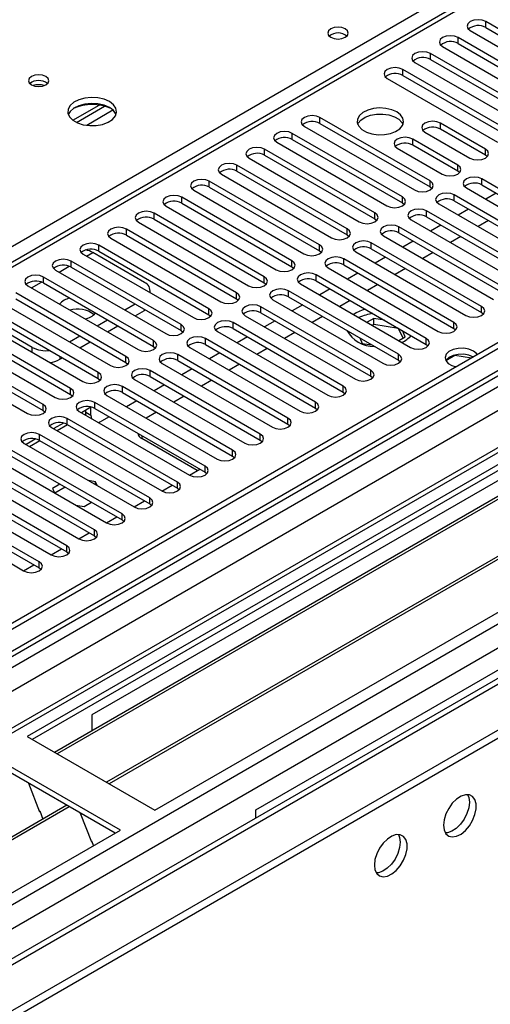
# Model space of a CAD drawing. Units: millimetres. Extents: x 3 to 7353, y 8 to 10403.
# Drawn here: x 3371 to 3467, y 1990 to 2191 of the extents above; entities that cross this region are included whole.
import ezdxf

# ---------------------------------------------------------------- set-up
doc = ezdxf.new("R2010")
doc.units = ezdxf.units.MM
doc.header["$LTSCALE"] = 35

msp = doc.modelspace()

# ---------------------------------------------------------------- linework, layer by layer
at = {"color": 7, "linetype": 'Continuous', "lineweight": 25}
for p, q in [((4800.044, 2893.719), (3122.787, 1925.459)), ((4801.105, 2893.107), (3123.847, 1924.847)), ((3120.312, 1844.838), (4925.555, 2886.983)), ((3120.665, 1915.255), (4803.579, 2886.781)), ((4801.105, 2888.616), (3123.847, 1920.356)), ((3155.844, 1886.985), (4887.902, 2886.881)), ((3120.312, 1843.205), (4925.555, 2885.35)), ((3123.624, 1919.212), (4799.423, 2886.63)), ((4824.884, 2886.621), (3123.938, 1904.686)), ((4826.384, 2886.472), (3125.438, 1904.538)), ((4805.701, 2883.106), (3122.787, 1911.581)), ((3157.965, 1883.311), (4890.872, 2883.696)), ((3164.329, 1879.637), (4865.275, 2861.572)), ((4863.525, 2861.745), (3221.464, 1913.804)), ((3865.34, 2428.004), (3141.707, 2010.26)), ((3866.84, 2427.855), (3143.116, 2010.059)), ((3488.626, 2177.779), (3466.087, 2190.791)), ((3466.087, 2189.566), (3466.087, 2190.791)), ((3462.905, 2188.954), (3485.444, 2175.942)), ((3466.087, 2189.566), (3488.626, 2176.555)), ((3457.248, 2185.688), (3479.787, 2172.677)), ((3482.969, 2174.514), (3460.43, 2187.525)), ((3460.43, 2186.3), (3460.43, 2187.525)), ((3460.43, 2186.3), (3482.969, 2173.289)), ((3477.312, 2171.248), (3454.773, 2184.26)), ((3454.773, 2183.035), (3454.773, 2184.26)), ((3451.591, 2182.423), (3474.13, 2169.411)), ((3454.773, 2183.035), (3477.312, 2170.023)), ((3608.039, 2180.688), (3372.219, 2044.552)), ((3471.655, 2167.983), (3449.116, 2180.994)), ((3449.116, 2179.769), (3449.116, 2180.994)), ((3449.116, 2179.769), (3471.655, 2166.758)), ((3608.039, 2179.463), (3373.279, 2043.939)), ((3445.934, 2179.157), (3468.473, 2166.146)), ((3612.629, 2176.813), (3377.87, 2041.289)), ((3613.147, 2176.514), (3378.387, 2040.99)), ((3381.616, 2170.597), (3386.994, 2173.702)), ((3382.31, 2170.181), (3388.042, 2173.49)), ((3623.243, 2170.686), (3388.484, 2035.162)), ((3623.76, 2170.387), (3389.001, 2034.863)), ((3454.685, 2158.186), (3432.146, 2171.197)), ((3432.146, 2169.972), (3432.146, 2171.197)), ((3432.146, 2169.972), (3454.685, 2156.961)), ((3465.999, 2164.717), (3456.806, 2170.024)), ((3456.806, 2168.799), (3456.806, 2170.024)), ((3449.028, 2154.92), (3426.489, 2167.932)), ((3426.489, 2166.707), (3426.489, 2167.932)), ((3428.964, 2169.36), (3451.503, 2156.349)), ((3453.624, 2168.187), (3462.817, 2162.88)), ((3465.999, 2163.492), (3456.806, 2168.799)), ((3398.382, 2029.448), (3634.202, 2165.584)), ((3423.307, 2166.095), (3445.846, 2153.083)), ((3426.489, 2166.707), (3449.028, 2153.695)), ((3460.342, 2161.451), (3451.149, 2166.758)), ((3451.149, 2165.533), (3451.149, 2166.758)), ((3460.342, 2160.226), (3451.149, 2165.533)), ((3443.371, 2151.654), (3420.832, 2164.666)), ((3420.832, 2163.441), (3420.832, 2164.666)), ((3447.967, 2164.921), (3457.16, 2159.614)), ((3465.999, 2163.492), (3465.999, 2164.717)), ((3466.392, 2163.186), (3465.999, 2163.492)), ((3417.65, 2162.829), (3440.189, 2149.817)), ((3420.832, 2163.441), (3443.371, 2150.43)), ((3411.993, 2159.563), (3434.532, 2146.552)), ((3437.714, 2148.389), (3415.175, 2161.4)), ((3415.175, 2160.175), (3415.175, 2161.4)), ((3415.175, 2160.175), (3437.714, 2147.164)), ((3460.342, 2160.226), (3460.342, 2161.451)), ((3460.735, 2159.92), (3460.342, 2160.226)), ((3432.057, 2145.123), (3409.518, 2158.135)), ((3409.518, 2156.91), (3409.518, 2158.135)), ((3454.685, 2156.961), (3454.685, 2158.186)), ((3487.831, 2145.582), (3465.291, 2158.594)), ((3465.291, 2157.369), (3465.291, 2158.594)), ((3406.336, 2156.298), (3428.875, 2143.286)), ((3409.518, 2156.91), (3432.057, 2143.898)), ((3454.685, 2156.961), (3455.078, 2156.655)), ((3462.109, 2156.757), (3484.649, 2143.745)), ((3465.291, 2157.369), (3487.831, 2144.358)), ((3468.214, 2155.682), (3466.093, 2154.457)), ((3426.401, 2141.857), (3403.862, 2154.869)), ((3403.862, 2153.644), (3403.862, 2154.869)), ((3403.862, 2153.644), (3426.401, 2140.633)), ((3449.028, 2153.695), (3449.028, 2154.92)), ((3449.028, 2153.695), (3449.421, 2153.389)), ((3456.453, 2153.491), (3478.992, 2140.48)), ((3482.174, 2142.317), (3459.635, 2155.328)), ((3459.635, 2154.103), (3459.635, 2155.328)), ((3459.635, 2154.103), (3482.174, 2141.092)), ((3420.744, 2138.592), (3398.205, 2151.603)), ((3398.205, 2150.379), (3398.205, 2151.603)), ((3400.68, 2153.032), (3423.219, 2140.021)), ((3443.371, 2150.43), (3443.371, 2151.654)), ((3476.517, 2139.051), (3453.978, 2152.063)), ((3453.978, 2150.838), (3453.978, 2152.063)), ((3462.557, 2152.416), (3460.436, 2151.192)), ((3395.023, 2149.766), (3417.562, 2136.755)), ((3398.205, 2150.379), (3420.744, 2137.367)), ((3443.371, 2150.43), (3443.764, 2150.124)), ((3450.796, 2150.226), (3473.335, 2137.214)), ((3453.978, 2150.838), (3476.517, 2137.826)), ((3466.623, 2150.069), (3464.502, 2148.845)), ((3415.087, 2135.326), (3392.548, 2148.338)), ((3392.548, 2147.113), (3392.548, 2148.338)), ((3437.714, 2147.164), (3437.714, 2148.389)), ((3470.86, 2135.785), (3448.321, 2148.797)), ((3448.321, 2147.572), (3448.321, 2148.797)), ((3448.321, 2147.572), (3470.86, 2134.561)), ((3456.901, 2149.151), (3454.779, 2147.926)), ((3389.366, 2146.501), (3411.905, 2133.489)), ((3392.548, 2147.113), (3415.087, 2134.101)), ((3437.714, 2147.164), (3438.108, 2146.858)), ((3465.203, 2132.52), (3442.664, 2145.531)), ((3442.664, 2144.306), (3442.664, 2145.531)), ((3445.139, 2146.96), (3467.678, 2133.949)), ((3451.244, 2145.885), (3449.122, 2144.66)), ((3460.966, 2146.803), (3458.845, 2145.579)), ((3396.26, 2137.417), (3385.654, 2143.54)), ((3409.43, 2132.061), (3386.891, 2145.072)), ((3386.891, 2143.847), (3386.891, 2145.072)), ((3386.891, 2143.847), (3409.43, 2130.836)), ((3432.057, 2143.898), (3432.057, 2145.123)), ((3432.057, 2143.898), (3432.451, 2143.592)), ((3439.482, 2143.694), (3462.021, 2130.683)), ((3442.664, 2144.306), (3465.203, 2131.295)), ((3455.309, 2143.538), (3453.188, 2142.313)), ((3403.773, 2128.795), (3381.234, 2141.806)), ((3381.234, 2140.582), (3381.234, 2141.806)), ((3383.709, 2143.235), (3406.248, 2130.224)), ((3426.401, 2140.633), (3426.401, 2141.857)), ((3459.546, 2129.254), (3437.007, 2142.266)), ((3437.007, 2141.041), (3437.007, 2142.266)), ((3445.587, 2142.619), (3443.466, 2141.395)), ((3378.052, 2139.97), (3400.591, 2126.958)), ((3381.234, 2140.582), (3403.773, 2127.57)), ((3426.401, 2140.633), (3426.794, 2140.327)), ((3433.825, 2140.429), (3456.364, 2127.417)), ((3437.007, 2141.041), (3459.546, 2128.029)), ((3439.93, 2139.354), (3437.809, 2138.129)), ((3449.652, 2140.272), (3447.531, 2139.048)), ((3398.116, 2125.529), (3375.577, 2138.541)), ((3375.577, 2137.316), (3375.577, 2138.541)), ((3375.577, 2137.316), (3398.116, 2124.304)), ((3420.744, 2137.367), (3420.744, 2138.592)), ((3420.744, 2137.367), (3421.137, 2137.061)), ((3453.889, 2125.989), (3431.35, 2139)), ((3431.35, 2137.775), (3431.35, 2139)), ((3431.35, 2137.775), (3453.889, 2124.764)), ((3372.395, 2136.704), (3394.934, 2123.692)), ((3397.432, 2135.313), (3397.432, 2135.785)), ((3415.087, 2134.101), (3415.087, 2135.326)), ((3448.233, 2122.723), (3425.694, 2135.734)), ((3425.694, 2134.51), (3425.694, 2135.734)), ((3428.168, 2137.163), (3450.707, 2124.152)), ((3434.273, 2136.088), (3432.152, 2134.863)), ((3443.996, 2137.007), (3441.874, 2135.782)), ((3366.738, 2133.438), (3389.277, 2120.427)), ((3392.46, 2122.264), (3369.92, 2135.275)), ((3369.92, 2134.05), (3392.46, 2121.039)), ((3415.087, 2134.101), (3415.48, 2133.795)), ((3422.512, 2133.897), (3445.051, 2120.886)), ((3425.694, 2134.51), (3448.233, 2121.498)), ((3438.339, 2133.741), (3436.218, 2132.516)), ((3386.803, 2118.998), (3364.264, 2132.01)), ((3392.195, 2131.805), (3394.316, 2133.03)), ((3394.317, 2130.58), (3396.26, 2131.702)), ((3396.432, 2131.808), (3396.26, 2131.702)), ((3409.43, 2130.836), (3409.43, 2132.061)), ((3442.576, 2119.457), (3420.037, 2132.469)), ((3420.037, 2131.244), (3420.037, 2132.469)), ((3428.616, 2132.822), (3426.495, 2131.598)), ((3465.203, 2131.295), (3465.203, 2132.52)), ((3465.203, 2131.295), (3465.596, 2130.989)), ((3361.082, 2130.173), (3383.621, 2117.161)), ((3373.279, 2124.151), (3362.673, 2130.274)), ((3364.264, 2130.785), (3386.803, 2117.773)), ((3386.538, 2128.539), (3388.659, 2129.764)), ((3409.43, 2130.836), (3409.823, 2130.53)), ((3416.855, 2130.632), (3439.394, 2117.62)), ((3420.037, 2131.244), (3442.576, 2118.232)), ((3422.959, 2129.557), (3420.838, 2128.332)), ((3432.682, 2130.475), (3430.561, 2129.251)), ((3439.57, 2131.186), (3439.074, 2130.868)), ((3443.16, 2130.034), (3441.839, 2129.271)), ((3445.346, 2129.696), (3443.16, 2130.034)), ((3443.16, 2128.809), (3443.16, 2130.034)), ((3459.546, 2128.029), (3459.546, 2129.254)), ((3381.146, 2115.732), (3358.607, 2128.744)), ((3358.607, 2127.519), (3381.146, 2114.508)), ((3388.66, 2127.315), (3390.781, 2128.539)), ((3403.773, 2127.57), (3403.773, 2128.795)), ((3403.773, 2127.57), (3404.166, 2127.264)), ((3411.198, 2127.366), (3433.737, 2114.355)), ((3436.919, 2116.192), (3414.38, 2129.203)), ((3414.38, 2127.978), (3414.38, 2129.203)), ((3414.38, 2127.978), (3436.919, 2114.967)), ((3443.16, 2128.809), (3442.9, 2128.659)), ((3448.235, 2128.024), (3443.16, 2128.809)), ((3448.235, 2128.024), (3448.235, 2128.028)), ((3449.147, 2126.06), (3448.235, 2128.024)), ((3449.595, 2126.319), (3449.009, 2127.581)), ((3459.546, 2128.029), (3459.939, 2127.723)), ((3375.489, 2112.467), (3352.95, 2125.478)), ((3355.425, 2126.907), (3377.964, 2113.896)), ((3380.881, 2125.274), (3383.003, 2126.498)), ((3383.003, 2124.049), (3385.124, 2125.273)), ((3398.116, 2124.304), (3398.116, 2125.529)), ((3431.262, 2112.926), (3408.723, 2125.938)), ((3408.723, 2124.713), (3408.723, 2125.938)), ((3417.303, 2126.291), (3415.181, 2125.067)), ((3427.025, 2127.21), (3424.904, 2125.985)), ((3440.281, 2126.088), (3440.805, 2124.959)), ((3448.274, 2125.556), (3449.595, 2126.319)), ((3453.889, 2124.764), (3453.889, 2125.989)), ((3349.768, 2123.641), (3372.307, 2110.63)), ((3352.95, 2124.253), (3375.489, 2111.242)), ((3398.116, 2124.304), (3398.51, 2123.998)), ((3405.541, 2124.101), (3428.08, 2111.089)), ((3408.723, 2124.713), (3431.262, 2111.701)), ((3421.368, 2123.944), (3419.247, 2122.72)), ((3440.805, 2124.959), (3442.761, 2124.657)), ((3453.889, 2124.764), (3454.283, 2124.458)), ((3378.936, 2121.701), (3379.467, 2122.008)), ((3392.46, 2121.039), (3392.46, 2122.264)), ((3425.605, 2109.66), (3403.066, 2122.672)), ((3403.066, 2121.447), (3403.066, 2122.672)), ((3403.066, 2121.447), (3425.605, 2108.436)), ((3411.646, 2123.025), (3409.525, 2121.801)), ((3448.233, 2121.498), (3448.233, 2122.723)), ((3448.233, 2121.498), (3448.626, 2121.192)), ((3459.777, 2122.49), (3457.92, 2121.418)), ((3459.777, 2122.49), (3459.777, 2122.583)), ((3463.18, 2121.964), (3459.777, 2122.49)), ((3392.46, 2121.039), (3392.853, 2120.733)), ((3419.948, 2106.395), (3397.409, 2119.406)), ((3397.409, 2118.181), (3397.409, 2119.406)), ((3399.884, 2120.835), (3422.423, 2107.823)), ((3405.989, 2119.76), (3403.868, 2118.535)), ((3415.711, 2120.678), (3413.59, 2119.454)), ((3442.576, 2118.232), (3442.576, 2119.457)), ((3386.803, 2117.773), (3386.803, 2118.998)), ((3386.803, 2117.773), (3387.196, 2117.467)), ((3394.227, 2117.569), (3416.766, 2104.558)), ((3397.409, 2118.181), (3419.948, 2105.17)), ((3410.055, 2117.413), (3407.933, 2116.188)), ((3442.576, 2118.232), (3442.969, 2117.926)), ((3381.146, 2114.508), (3381.146, 2115.732)), ((3414.291, 2103.129), (3391.752, 2116.141)), ((3391.752, 2114.916), (3391.752, 2116.141)), ((3400.332, 2116.494), (3398.211, 2115.27)), ((3436.919, 2114.967), (3436.919, 2116.192)), ((3381.146, 2114.508), (3381.539, 2114.202)), ((3388.57, 2114.304), (3411.109, 2101.292)), ((3391.752, 2114.916), (3414.291, 2101.904)), ((3394.675, 2113.229), (3392.554, 2112.004)), ((3404.398, 2114.147), (3402.276, 2112.923)), ((3436.919, 2114.967), (3437.312, 2114.661)), ((3375.489, 2111.242), (3375.489, 2112.467)), ((3375.489, 2111.242), (3375.882, 2110.936)), ((3385.3, 2111.899), (3383.361, 2110.78)), ((3384.239, 2110.878), (3384.239, 2111.287)), ((3385.3, 2110.266), (3385.3, 2111.899)), ((3408.635, 2099.863), (3386.096, 2112.875)), ((3386.096, 2111.65), (3386.096, 2112.875)), ((3386.096, 2111.65), (3408.635, 2098.639)), ((3431.262, 2111.701), (3431.262, 2112.926)), ((3431.262, 2111.701), (3431.655, 2111.395)), ((3402.978, 2096.598), (3380.439, 2109.609)), ((3380.439, 2108.384), (3380.439, 2109.609)), ((3382.914, 2111.038), (3405.453, 2098.027)), ((3384.239, 2110.878), (3385.3, 2110.266)), ((3490.836, 2109.761), (3385.477, 2048.939)), ((3389.018, 2109.963), (3387.421, 2109.041)), ((3398.741, 2110.881), (3396.62, 2109.657)), ((3425.605, 2108.436), (3425.605, 2109.66)), ((3377.257, 2107.772), (3399.796, 2094.761)), ((3379.702, 2108.668), (3377.704, 2107.514)), ((3378.401, 2107.112), (3380.522, 2108.336)), ((3380.439, 2108.384), (3402.978, 2095.373)), ((3425.605, 2108.436), (3425.998, 2108.13)), ((3374.045, 2105.402), (3372.047, 2104.249)), ((3372.744, 2103.846), (3374.865, 2105.071)), ((3397.321, 2093.332), (3374.782, 2106.344)), ((3374.782, 2105.119), (3374.782, 2106.344)), ((3374.782, 2105.119), (3397.321, 2092.107)), ((3407.043, 2098.938), (3395.73, 2105.469)), ((3419.948, 2105.17), (3419.948, 2106.395)), ((3419.948, 2105.17), (3420.342, 2104.864)), ((3391.664, 2090.067), (3369.125, 2103.078)), ((3371.6, 2104.507), (3394.139, 2091.495)), ((3414.291, 2101.904), (3414.291, 2103.129)), ((3365.943, 2101.241), (3388.482, 2088.23)), ((3369.125, 2101.853), (3391.664, 2088.842)), ((3414.291, 2101.904), (3414.685, 2101.598)), ((3386.007, 2086.801), (3363.468, 2099.812)), ((3405.459, 2098.023), (3407.58, 2099.248)), ((3408.635, 2098.639), (3408.635, 2099.863)), ((3360.286, 2097.976), (3382.825, 2084.964)), ((3363.468, 2098.588), (3386.007, 2085.576)), ((3408.635, 2098.639), (3409.028, 2098.333)), ((3380.35, 2083.535), (3357.811, 2096.547)), ((3357.811, 2095.322), (3380.35, 2082.311)), ((3378.956, 2096.178), (3377.446, 2095.306)), ((3377.446, 2095.306), (3377.894, 2094.342)), ((3380.017, 2095.565), (3377.896, 2094.341)), ((3386.236, 2096.666), (3384.796, 2096.889)), ((3386.622, 2095.835), (3386.236, 2096.666)), ((3386.236, 2096.057), (3386.236, 2096.666)), ((3399.802, 2094.758), (3401.923, 2095.982)), ((3402.978, 2095.373), (3402.978, 2096.598)), ((3402.978, 2095.373), (3403.371, 2095.067)), ((3374.693, 2080.27), (3352.154, 2093.281)), ((3354.629, 2094.71), (3377.168, 2081.698)), ((3397.321, 2092.107), (3397.321, 2093.332)), ((3348.972, 2091.444), (3371.511, 2078.433)), ((3352.154, 2092.056), (3374.693, 2079.045)), ((3382.211, 2091.85), (3383.881, 2091.592)), ((3383.881, 2091.592), (3385.391, 2092.463)), ((3394.145, 2091.492), (3396.266, 2092.716)), ((3397.321, 2092.107), (3397.714, 2091.801)), ((3388.488, 2088.226), (3390.609, 2089.451)), ((3391.664, 2088.842), (3391.664, 2090.067)), ((3419.064, 2029.549), (3524.423, 2090.371)), ((3391.664, 2088.842), (3392.057, 2088.536)), ((3382.831, 2084.961), (3384.952, 2086.185)), ((3386.007, 2085.576), (3386.007, 2086.801)), ((3386.007, 2085.576), (3386.4, 2085.27)), ((3377.174, 2081.695), (3379.295, 2082.92)), ((3380.35, 2082.311), (3380.35, 2083.535)), ((3380.35, 2082.311), (3380.744, 2082.004)), ((3371.517, 2078.429), (3373.639, 2079.654)), ((3374.693, 2079.045), (3374.693, 2080.27)), ((3374.693, 2079.045), (3375.087, 2078.739)), ((3385.477, 2048.939), (3385.477, 2045.68)), ((3372.219, 2044.552), (3398.382, 2029.448)), ((3391.31, 2025.366), (3365.147, 2040.47)), ((3390.25, 2024.754), (3365.147, 2039.245)), ((3372.489, 2035.007), (3374.765, 2029.14)), ((3380.352, 2030.468), (3145.592, 1894.944)), ((3380.869, 2030.169), (3146.11, 1894.645)), ((3374.694, 2029.323), (3374.816, 2029.334)), ((3374.765, 2029.14), (3374.868, 2029.199)), ((3374.816, 2029.334), (3375.47, 2027.649)), ((3383.102, 2028.88), (3385.379, 2023.013)), ((3419.064, 2027.876), (3419.064, 2029.549)), ((3155.49, 1889.23), (3391.31, 2025.366)), ((3385.308, 2023.195), (3385.43, 2023.206)), ((3385.379, 2023.013), (3385.482, 2023.073)), ((3385.43, 2023.206), (3385.822, 2022.198))]:
    msp.add_line(p, q, dxfattribs=at)
at = {"color": 8, "linetype": 'Continuous', "lineweight": 25}
for p, q in [((3050.025, 1960.604), (3526.898, 2235.897)), ((3389.805, 2172.669), (3384.433, 2169.568)), ((3384.417, 2142.827), (3385.654, 2143.54)), ((3378.76, 2139.561), (3380.842, 2140.763)), ((3373.103, 2136.295), (3375.185, 2137.497)), ((3396.26, 2131.702), (3396.26, 2131.907)), ((3373.279, 2123.131), (3373.279, 2124.151)), ((3378.936, 2122.315), (3378.936, 2121.701)), ((3395.73, 2106.088), (3395.73, 2105.469))]:
    msp.add_line(p, q, dxfattribs=at)
at = {"color": 7, "linetype": 'Continuous', "lineweight": 25, "flags": 128}
for points in [[(3466.087, 2190.791), (3465.357, 2191.072), (3464.496, 2191.171), (3463.635, 2191.073), (3462.905, 2190.791), (3462.417, 2190.37), (3462.246, 2189.873), (3462.417, 2189.375), (3462.905, 2188.954)], [(3437.343, 2189.301), (3436.662, 2189.564), (3435.858, 2189.656), (3435.055, 2189.564), (3434.373, 2189.301), (3433.918, 2188.907), (3433.758, 2188.444), (3433.918, 2187.98), (3434.373, 2187.586), (3435.055, 2187.324), (3435.858, 2187.231), (3436.662, 2187.323), (3437.343, 2187.586), (3437.798, 2187.98), (3437.958, 2188.444), (3437.798, 2188.907), (3437.343, 2189.301)], [(3460.43, 2187.525), (3459.7, 2187.807), (3458.839, 2187.906), (3457.978, 2187.807), (3457.248, 2187.525), (3456.76, 2187.104), (3456.589, 2186.607), (3456.76, 2186.11), (3457.248, 2185.688)], [(3454.773, 2184.26), (3454.043, 2184.541), (3453.182, 2184.64), (3452.321, 2184.541), (3451.591, 2184.26), (3451.104, 2183.838), (3450.932, 2183.341), (3451.104, 2182.844), (3451.591, 2182.423)], [(3376.07, 2179.566), (3375.389, 2179.829), (3374.585, 2179.921), (3373.781, 2179.829), (3373.1, 2179.566), (3372.645, 2179.173), (3372.485, 2178.709), (3372.645, 2178.245), (3373.1, 2177.852), (3373.781, 2177.589), (3374.585, 2177.497), (3375.389, 2177.589), (3376.07, 2177.852), (3376.525, 2178.245), (3376.685, 2178.709), (3376.525, 2179.173), (3376.07, 2179.566)], [(3449.116, 2180.994), (3448.386, 2181.276), (3447.525, 2181.374), (3446.664, 2181.276), (3445.934, 2180.994), (3445.447, 2180.573), (3445.275, 2180.076), (3445.447, 2179.579), (3445.934, 2179.157)], [(3389.081, 2174.423), (3387.996, 2174.898), (3386.729, 2175.186), (3385.374, 2175.267), (3384.033, 2175.133), (3382.803, 2174.796), (3381.777, 2174.279), (3381.03, 2173.622), (3380.618, 2172.872), (3380.571, 2172.087), (3380.894, 2171.323), (3381.561, 2170.638), (3382.524, 2170.082), (3383.711, 2169.697), (3385.034, 2169.511), (3386.395, 2169.538), (3387.693, 2169.775), (3388.831, 2170.206), (3389.726, 2170.799), (3390.311, 2171.509), (3390.542, 2172.283), (3390.403, 2173.065), (3389.904, 2173.797), (3389.081, 2174.423)], [(3389.081, 2173.198), (3387.996, 2173.673), (3386.729, 2173.962), (3385.374, 2174.042), (3384.033, 2173.908), (3382.803, 2173.571), (3381.777, 2173.054), (3381.03, 2172.397), (3380.659, 2171.77)], [(3432.146, 2171.197), (3431.416, 2171.479), (3430.555, 2171.578), (3429.694, 2171.479), (3428.964, 2171.197), (3428.476, 2170.776), (3428.305, 2170.279), (3428.476, 2169.782), (3428.964, 2169.36)], [(3447.879, 2172.32), (3446.848, 2172.771), (3445.645, 2173.045), (3444.358, 2173.121), (3443.083, 2172.994), (3441.915, 2172.674), (3440.94, 2172.183), (3440.231, 2171.558), (3439.839, 2170.847), (3439.795, 2170.1), (3440.101, 2169.375), (3440.735, 2168.724), (3441.65, 2168.196), (3442.778, 2167.83), (3444.034, 2167.653), (3445.327, 2167.678), (3446.56, 2167.904), (3447.642, 2168.314), (3448.492, 2168.877), (3449.048, 2169.551), (3449.267, 2170.287), (3449.135, 2171.03), (3448.661, 2171.725), (3447.879, 2172.32)], [(3439.89, 2169.768), (3439.993, 2169.985), (3440.548, 2170.66), (3441.399, 2171.223), (3442.48, 2171.632), (3443.713, 2171.858), (3445.006, 2171.884), (3446.263, 2171.707), (3447.39, 2171.341), (3448.305, 2170.813), (3448.939, 2170.162), (3449.15, 2169.768)], [(3456.806, 2170.024), (3456.076, 2170.305), (3455.215, 2170.404), (3454.354, 2170.305), (3453.624, 2170.024), (3453.136, 2169.602), (3452.965, 2169.105), (3453.136, 2168.608), (3453.624, 2168.187)], [(3426.489, 2167.932), (3425.759, 2168.213), (3424.898, 2168.312), (3424.037, 2168.213), (3423.307, 2167.932), (3422.819, 2167.51), (3422.648, 2167.013), (3422.819, 2166.516), (3423.307, 2166.095)], [(3451.149, 2166.758), (3450.419, 2167.039), (3449.558, 2167.138), (3448.697, 2167.039), (3447.967, 2166.758), (3447.48, 2166.337), (3447.308, 2165.839), (3447.48, 2165.342), (3447.967, 2164.921)], [(3420.832, 2164.666), (3420.102, 2164.947), (3419.241, 2165.046), (3418.38, 2164.947), (3417.65, 2164.666), (3417.162, 2164.244), (3416.991, 2163.747), (3417.162, 2163.25), (3417.65, 2162.829)], [(3462.817, 2162.88), (3463.547, 2162.598), (3464.408, 2162.5), (3465.269, 2162.598), (3465.999, 2162.88), (3466.486, 2163.301), (3466.658, 2163.798), (3466.486, 2164.296), (3465.999, 2164.717)], [(3415.175, 2161.4), (3414.445, 2161.682), (3413.584, 2161.781), (3412.723, 2161.682), (3411.993, 2161.4), (3411.506, 2160.979), (3411.334, 2160.482), (3411.506, 2159.985), (3411.993, 2159.563)], [(3457.16, 2159.614), (3457.89, 2159.333), (3458.751, 2159.234), (3459.612, 2159.333), (3460.342, 2159.614), (3460.829, 2160.036), (3461.001, 2160.533), (3460.829, 2161.03), (3460.342, 2161.451)], [(3409.518, 2158.135), (3408.788, 2158.416), (3407.927, 2158.515), (3407.066, 2158.416), (3406.336, 2158.135), (3405.849, 2157.713), (3405.677, 2157.216), (3405.849, 2156.719), (3406.336, 2156.298)], [(3451.503, 2156.349), (3452.233, 2156.067), (3453.094, 2155.968), (3453.955, 2156.067), (3454.685, 2156.349), (3455.173, 2156.77), (3455.344, 2157.267), (3455.173, 2157.764), (3454.685, 2158.186)], [(3465.291, 2158.594), (3464.562, 2158.875), (3463.701, 2158.974), (3462.839, 2158.875), (3462.109, 2158.594), (3461.622, 2158.172), (3461.45, 2157.675), (3461.622, 2157.178), (3462.109, 2156.757)], [(3459.635, 2155.328), (3458.905, 2155.61), (3458.044, 2155.709), (3457.183, 2155.61), (3456.453, 2155.328), (3455.965, 2154.907), (3455.794, 2154.41), (3455.965, 2153.913), (3456.453, 2153.491)], [(3403.862, 2154.869), (3403.132, 2155.151), (3402.271, 2155.249), (3401.41, 2155.151), (3400.68, 2154.869), (3400.192, 2154.448), (3400.021, 2153.951), (3400.192, 2153.453), (3400.68, 2153.032)], [(3445.846, 2153.083), (3446.576, 2152.802), (3447.437, 2152.703), (3448.298, 2152.802), (3449.028, 2153.083), (3449.516, 2153.505), (3449.687, 2154.002), (3449.516, 2154.499), (3449.028, 2154.92)], [(3398.205, 2151.603), (3397.475, 2151.885), (3396.614, 2151.984), (3395.753, 2151.885), (3395.023, 2151.603), (3394.535, 2151.182), (3394.364, 2150.685), (3394.535, 2150.188), (3395.023, 2149.766)], [(3440.189, 2149.817), (3440.919, 2149.536), (3441.78, 2149.437), (3442.641, 2149.536), (3443.371, 2149.817), (3443.859, 2150.239), (3444.03, 2150.736), (3443.859, 2151.233), (3443.371, 2151.654)], [(3453.978, 2152.063), (3453.248, 2152.344), (3452.387, 2152.443), (3451.526, 2152.344), (3450.796, 2152.063), (3450.308, 2151.641), (3450.137, 2151.144), (3450.308, 2150.647), (3450.796, 2150.226)], [(3392.548, 2148.338), (3391.818, 2148.619), (3390.957, 2148.718), (3390.096, 2148.619), (3389.366, 2148.338), (3388.878, 2147.916), (3388.707, 2147.419), (3388.878, 2146.922), (3389.366, 2146.501)], [(3434.532, 2146.552), (3435.262, 2146.27), (3436.123, 2146.171), (3436.984, 2146.27), (3437.714, 2146.552), (3438.202, 2146.973), (3438.373, 2147.47), (3438.202, 2147.967), (3437.714, 2148.389)], [(3448.321, 2148.797), (3447.591, 2149.079), (3446.73, 2149.177), (3445.869, 2149.079), (3445.139, 2148.797), (3444.651, 2148.376), (3444.48, 2147.879), (3444.651, 2147.381), (3445.139, 2146.96)], [(3386.891, 2145.072), (3386.161, 2145.354), (3385.3, 2145.453), (3384.439, 2145.354), (3383.709, 2145.072), (3383.221, 2144.651), (3383.05, 2144.154), (3383.221, 2143.657), (3383.709, 2143.235)], [(3442.664, 2145.531), (3441.934, 2145.813), (3441.073, 2145.912), (3440.212, 2145.813), (3439.482, 2145.531), (3438.994, 2145.11), (3438.823, 2144.613), (3438.994, 2144.116), (3439.482, 2143.694)], [(3428.875, 2143.286), (3429.605, 2143.005), (3430.466, 2142.906), (3431.327, 2143.005), (3432.057, 2143.286), (3432.545, 2143.708), (3432.716, 2144.205), (3432.545, 2144.702), (3432.057, 2145.123)], [(3381.234, 2141.806), (3380.504, 2142.088), (3379.643, 2142.187), (3378.782, 2142.088), (3378.052, 2141.806), (3377.564, 2141.385), (3377.393, 2140.888), (3377.564, 2140.391), (3378.052, 2139.97)], [(3423.219, 2140.021), (3423.949, 2139.739), (3424.81, 2139.64), (3425.671, 2139.739), (3426.401, 2140.021), (3426.888, 2140.442), (3427.06, 2140.939), (3426.888, 2141.436), (3426.401, 2141.857)], [(3437.007, 2142.266), (3436.277, 2142.547), (3435.416, 2142.646), (3434.555, 2142.547), (3433.825, 2142.266), (3433.337, 2141.844), (3433.166, 2141.347), (3433.338, 2140.85), (3433.825, 2140.429)], [(3431.35, 2139), (3430.62, 2139.282), (3429.759, 2139.38), (3428.898, 2139.282), (3428.168, 2139), (3427.681, 2138.579), (3427.509, 2138.082), (3427.681, 2137.585), (3428.168, 2137.163)], [(3375.577, 2138.541), (3374.847, 2138.822), (3373.986, 2138.921), (3373.125, 2138.822), (3372.395, 2138.541), (3371.908, 2138.119), (3371.736, 2137.622), (3371.908, 2137.125), (3372.395, 2136.704)], [(3417.562, 2136.755), (3418.292, 2136.473), (3419.153, 2136.374), (3420.014, 2136.473), (3420.744, 2136.755), (3421.231, 2137.176), (3421.403, 2137.673), (3421.231, 2138.17), (3420.744, 2138.592)], [(3411.905, 2133.489), (3412.635, 2133.208), (3413.496, 2133.109), (3414.357, 2133.208), (3415.087, 2133.489), (3415.575, 2133.911), (3415.746, 2134.408), (3415.575, 2134.905), (3415.087, 2135.326)], [(3425.694, 2135.734), (3424.964, 2136.016), (3424.103, 2136.115), (3423.241, 2136.016), (3422.511, 2135.734), (3422.024, 2135.313), (3421.852, 2134.816), (3422.024, 2134.319), (3422.512, 2133.897)], [(3406.248, 2130.224), (3406.978, 2129.942), (3407.839, 2129.843), (3408.7, 2129.942), (3409.43, 2130.224), (3409.918, 2130.645), (3410.089, 2131.142), (3409.918, 2131.639), (3409.43, 2132.061)], [(3420.037, 2132.469), (3419.307, 2132.75), (3418.446, 2132.849), (3417.585, 2132.75), (3416.855, 2132.469), (3416.367, 2132.047), (3416.196, 2131.55), (3416.367, 2131.053), (3416.855, 2130.632)], [(3441.432, 2131.955), (3440.796, 2131.751), (3439.57, 2131.186)], [(3462.021, 2130.683), (3462.751, 2130.401), (3463.612, 2130.302), (3464.473, 2130.401), (3465.203, 2130.683), (3465.691, 2131.104), (3465.862, 2131.601), (3465.691, 2132.098), (3465.203, 2132.52)], [(3414.38, 2129.203), (3413.65, 2129.485), (3412.789, 2129.584), (3411.928, 2129.485), (3411.198, 2129.203), (3410.71, 2128.782), (3410.539, 2128.285), (3410.71, 2127.788), (3411.198, 2127.366)], [(3456.364, 2127.417), (3457.094, 2127.136), (3457.955, 2127.037), (3458.816, 2127.136), (3459.546, 2127.417), (3460.034, 2127.839), (3460.205, 2128.336), (3460.034, 2128.833), (3459.546, 2129.254)], [(3400.591, 2126.958), (3401.321, 2126.676), (3402.182, 2126.578), (3403.043, 2126.676), (3403.773, 2126.958), (3404.261, 2127.379), (3404.432, 2127.876), (3404.261, 2128.374), (3403.773, 2128.795)], [(3394.934, 2123.692), (3395.664, 2123.411), (3396.525, 2123.312), (3397.386, 2123.411), (3398.116, 2123.692), (3398.604, 2124.114), (3398.775, 2124.611), (3398.604, 2125.108), (3398.116, 2125.529)], [(3408.723, 2125.938), (3407.993, 2126.219), (3407.132, 2126.318), (3406.271, 2126.219), (3405.541, 2125.938), (3405.053, 2125.516), (3404.882, 2125.019), (3405.053, 2124.522), (3405.541, 2124.101)], [(3450.707, 2124.152), (3451.437, 2123.87), (3452.298, 2123.771), (3453.159, 2123.87), (3453.889, 2124.152), (3454.377, 2124.573), (3454.548, 2125.07), (3454.377, 2125.567), (3453.889, 2125.989)], [(3463.541, 2123.396), (3462.631, 2123.772), (3461.558, 2123.956), (3460.439, 2123.93), (3459.397, 2123.695), (3458.543, 2123.277), (3457.97, 2122.722), (3457.74, 2122.09), (3457.879, 2121.449), (3458.37, 2120.868), (3459.162, 2120.411), (3460.039, 2120.151)], [(3464.355, 2122.642), (3464.192, 2122.871), (3463.541, 2123.396)], [(3389.277, 2120.427), (3390.007, 2120.145), (3390.868, 2120.046), (3391.73, 2120.145), (3392.46, 2120.427), (3392.947, 2120.848), (3393.119, 2121.345), (3392.947, 2121.842), (3392.46, 2122.264)], [(3403.066, 2122.672), (3402.336, 2122.953), (3401.475, 2123.052), (3400.614, 2122.953), (3399.884, 2122.672), (3399.396, 2122.251), (3399.225, 2121.753), (3399.396, 2121.256), (3399.884, 2120.835)], [(3445.051, 2120.886), (3445.781, 2120.604), (3446.642, 2120.506), (3447.503, 2120.604), (3448.232, 2120.886), (3448.72, 2121.307), (3448.892, 2121.804), (3448.72, 2122.302), (3448.233, 2122.723)], [(3463.541, 2122.172), (3462.631, 2122.547), (3461.558, 2122.731), (3460.439, 2122.705), (3459.397, 2122.47), (3458.543, 2122.052), (3457.97, 2121.497), (3457.907, 2121.396)], [(3397.409, 2119.406), (3396.679, 2119.688), (3395.818, 2119.787), (3394.957, 2119.688), (3394.227, 2119.406), (3393.739, 2118.985), (3393.568, 2118.488), (3393.74, 2117.991), (3394.227, 2117.569)], [(3439.394, 2117.62), (3440.124, 2117.339), (3440.985, 2117.24), (3441.846, 2117.339), (3442.576, 2117.62), (3443.063, 2118.042), (3443.235, 2118.539), (3443.063, 2119.036), (3442.576, 2119.457)], [(3383.621, 2117.161), (3384.351, 2116.88), (3385.212, 2116.781), (3386.073, 2116.88), (3386.803, 2117.161), (3387.29, 2117.583), (3387.462, 2118.08), (3387.29, 2118.577), (3386.803, 2118.998)], [(3377.964, 2113.896), (3378.694, 2113.614), (3379.555, 2113.515), (3380.416, 2113.614), (3381.146, 2113.896), (3381.633, 2114.317), (3381.805, 2114.814), (3381.634, 2115.311), (3381.146, 2115.732)], [(3391.752, 2116.141), (3391.022, 2116.422), (3390.161, 2116.521), (3389.3, 2116.422), (3388.57, 2116.141), (3388.083, 2115.719), (3387.911, 2115.222), (3388.083, 2114.725), (3388.57, 2114.304)], [(3433.737, 2114.355), (3434.467, 2114.073), (3435.328, 2113.974), (3436.189, 2114.073), (3436.919, 2114.355), (3437.407, 2114.776), (3437.578, 2115.273), (3437.407, 2115.77), (3436.919, 2116.192)], [(3386.096, 2112.875), (3385.366, 2113.157), (3384.505, 2113.255), (3383.643, 2113.157), (3382.914, 2112.875), (3382.426, 2112.454), (3382.255, 2111.957), (3382.426, 2111.459), (3382.914, 2111.038)], [(3372.307, 2110.63), (3373.037, 2110.348), (3373.898, 2110.249), (3374.759, 2110.348), (3375.489, 2110.63), (3375.977, 2111.051), (3376.148, 2111.548), (3375.977, 2112.045), (3375.489, 2112.467)], [(3428.08, 2111.089), (3428.81, 2110.808), (3429.671, 2110.709), (3430.532, 2110.808), (3431.262, 2111.089), (3431.75, 2111.511), (3431.921, 2112.008), (3431.75, 2112.505), (3431.262, 2112.926)], [(3380.439, 2109.609), (3379.709, 2109.891), (3378.848, 2109.99), (3377.987, 2109.891), (3377.257, 2109.609), (3376.769, 2109.188), (3376.598, 2108.691), (3376.769, 2108.194), (3377.257, 2107.772)], [(3384.331, 2110.22), (3384.28, 2110.424), (3384.239, 2110.878)], [(3385.3, 2110.266), (3385.341, 2109.812), (3385.391, 2109.608)], [(3422.423, 2107.823), (3423.153, 2107.542), (3424.014, 2107.443), (3424.875, 2107.542), (3425.605, 2107.823), (3426.093, 2108.245), (3426.264, 2108.742), (3426.093, 2109.239), (3425.605, 2109.66)], [(3386.806, 2108.791), (3387.007, 2108.849), (3387.421, 2109.041)], [(3374.782, 2106.344), (3374.052, 2106.625), (3373.191, 2106.724), (3372.33, 2106.625), (3371.6, 2106.344), (3371.112, 2105.922), (3370.941, 2105.425), (3371.112, 2104.928), (3371.6, 2104.507)], [(3416.766, 2104.558), (3417.496, 2104.276), (3418.357, 2104.177), (3419.218, 2104.276), (3419.948, 2104.558), (3420.436, 2104.979), (3420.607, 2105.476), (3420.436, 2105.973), (3419.948, 2106.395)], [(3411.109, 2101.292), (3411.839, 2101.011), (3412.7, 2100.912), (3413.562, 2101.011), (3414.291, 2101.292), (3414.779, 2101.714), (3414.95, 2102.211), (3414.779, 2102.708), (3414.291, 2103.129)], [(3405.453, 2098.027), (3406.183, 2097.745), (3407.044, 2097.646), (3407.905, 2097.745), (3408.635, 2098.027), (3409.122, 2098.448), (3409.294, 2098.945), (3409.122, 2099.442), (3408.635, 2099.863)], [(3399.796, 2094.761), (3400.526, 2094.479), (3401.387, 2094.38), (3402.248, 2094.479), (3402.978, 2094.761), (3403.465, 2095.182), (3403.637, 2095.679), (3403.465, 2096.176), (3402.978, 2096.598)], [(3394.139, 2091.495), (3394.869, 2091.214), (3395.73, 2091.115), (3396.591, 2091.214), (3397.321, 2091.495), (3397.809, 2091.917), (3397.98, 2092.414), (3397.809, 2092.911), (3397.321, 2093.332)], [(3388.482, 2088.23), (3389.212, 2087.948), (3390.073, 2087.849), (3390.934, 2087.948), (3391.664, 2088.23), (3392.152, 2088.651), (3392.323, 2089.148), (3392.152, 2089.645), (3391.664, 2090.067)], [(3382.825, 2084.964), (3383.555, 2084.682), (3384.416, 2084.584), (3385.277, 2084.683), (3386.007, 2084.964), (3386.495, 2085.385), (3386.666, 2085.882), (3386.495, 2086.38), (3386.007, 2086.801)], [(3377.168, 2081.698), (3377.898, 2081.417), (3378.759, 2081.318), (3379.62, 2081.417), (3380.35, 2081.698), (3380.838, 2082.12), (3381.009, 2082.617), (3380.838, 2083.114), (3380.35, 2083.535)], [(3371.511, 2078.433), (3372.241, 2078.151), (3373.102, 2078.052), (3373.964, 2078.151), (3374.693, 2078.433), (3375.181, 2078.854), (3375.352, 2079.351), (3375.181, 2079.848), (3374.693, 2080.27)], [(3457.425, 2026.383), (3457.549, 2025.408), (3457.914, 2024.65), (3458.491, 2024.164), (3459.238, 2023.986), (3460.1, 2024.13), (3461.013, 2024.584), (3461.908, 2025.316), (3462.721, 2026.271), (3463.389, 2027.378), (3463.864, 2028.555), (3464.111, 2029.715), (3464.111, 2030.771), (3463.864, 2031.645), (3463.389, 2032.274), (3462.721, 2032.608), (3461.908, 2032.626), (3461.013, 2032.324), (3460.1, 2031.725), (3459.238, 2030.873), (3458.491, 2029.833), (3457.914, 2028.68), (3457.549, 2027.501), (3457.425, 2026.383)], [(3462.344, 2032.657), (3462.604, 2032.052), (3462.728, 2031.077)], [(3462.728, 2031.077), (3462.604, 2029.959), (3462.239, 2028.78), (3461.662, 2027.627), (3460.915, 2026.586), (3460.053, 2025.735), (3459.14, 2025.136), (3458.245, 2024.834), (3457.809, 2024.803)], [(3448.202, 2024.493), (3448.461, 2023.887), (3448.586, 2022.913)], [(3443.283, 2018.219), (3443.407, 2017.244), (3443.772, 2016.486), (3444.349, 2016), (3445.096, 2015.822), (3445.958, 2015.966), (3446.871, 2016.42), (3447.766, 2017.152), (3448.578, 2018.107), (3449.247, 2019.214), (3449.722, 2020.391), (3449.969, 2021.55), (3449.969, 2022.607), (3449.722, 2023.481), (3449.247, 2024.109), (3448.578, 2024.444), (3447.766, 2024.462), (3446.871, 2024.159), (3445.958, 2023.561), (3445.096, 2022.709), (3444.349, 2021.669), (3443.772, 2020.516), (3443.407, 2019.337), (3443.283, 2018.219)], [(3448.586, 2022.913), (3448.461, 2021.795), (3448.097, 2020.616), (3447.52, 2019.463), (3446.773, 2018.422), (3445.911, 2017.571), (3444.998, 2016.972), (3444.102, 2016.67), (3443.667, 2016.639)]]:
    msp.add_lwpolyline(points, dxfattribs=at)
at = {"color": 7, "linetype": 'Continuous', "lineweight": 25}
for centre, radius, start, end in [((3464.524, 2186.787), 3.188, 60.64563, 129.13914), ((3435.858, 2185.63), 2.851, 50.52668, 129.47255), ((3458.867, 2183.522), 3.188, 60.64341, 129.14136), ((3453.21, 2180.256), 3.188, 60.64341, 129.14136), ((3447.554, 2176.99), 3.188, 60.64717, 129.13892), ((3374.589, 2175.899), 2.85, 50.54547, 129.56542), ((3374.585, 2175.896), 2.851, 50.53314, 129.46763), ((3374.589, 2174.498), 3.387, 70.44069, 109.62589), ((3385.545, 2164.508), 9.321, 65.55502, 114.44561), ((3387.876, 2170.707), 2.767, 22.5871, 64.2016), ((3430.583, 2167.193), 3.188, 60.64631, 129.13977), ((3455.239, 2166.076), 3.142, 60.06678, 129.71953), ((3424.926, 2163.928), 3.188, 60.64563, 129.13914), ((3449.582, 2162.811), 3.142, 60.06678, 129.71953), ((3419.269, 2160.663), 3.188, 60.64341, 129.14136), ((3413.612, 2157.397), 3.188, 60.64341, 129.14136), ((3463.729, 2154.59), 3.188, 60.64613, 129.13996), ((3407.956, 2154.131), 3.188, 60.64717, 129.13892), ((3402.299, 2150.865), 3.188, 60.64717, 129.13892), ((3458.072, 2151.325), 3.188, 60.64631, 129.13977), ((3396.642, 2147.6), 3.188, 60.64613, 129.13996), ((3452.415, 2148.059), 3.188, 60.64563, 129.13914), ((3390.985, 2144.334), 3.188, 60.64631, 129.13977), ((3446.758, 2144.794), 3.188, 60.64341, 129.14136), ((3385.328, 2141.068), 3.188, 60.64631, 129.13977), ((3383.485, 2139.956), 4.19, 58.8334, 79.56555), ((3441.101, 2141.528), 3.188, 60.64341, 129.14136), ((3435.444, 2138.262), 3.188, 60.64717, 129.13892), ((3379.671, 2137.803), 3.188, 60.64563, 129.13914), ((3374.014, 2134.537), 3.188, 60.6441, 129.14199), ((3395.559, 2135.718), 1.839, 348.58398, 67.59239), ((3429.788, 2134.996), 3.188, 60.64717, 129.13892), ((3381.715, 2130.45), 3.833, 101.35061, 138.6169), ((3424.131, 2131.731), 3.188, 60.64613, 129.13996), ((3382.542, 2126.396), 5.591, 52.93651, 106.42286), ((3418.474, 2128.465), 3.188, 60.64631, 129.13977), ((3383.465, 2133.475), 3.572, 279.96512, 320.05661), ((3444.163, 2121.294), 9.823, 96.78901, 114.20235), ((3412.817, 2125.199), 3.188, 60.64631, 129.13977), ((3443.167, 2130.674), 6.325, 208.8799, 271.12548), ((3446.702, 2130.238), 5.518, 293.68157, 318.00339), ((3376.083, 2129.549), 6.083, 242.55104, 277.30046), ((3407.16, 2121.934), 3.188, 60.64563, 129.13914), ((3376.315, 2126.559), 5.52, 275.63861, 298.35226), ((3401.503, 2118.668), 3.188, 60.6441, 129.14199), ((3395.846, 2115.402), 3.188, 60.64853, 129.13755), ((3390.189, 2112.137), 3.188, 60.64272, 129.14073), ((3384.533, 2108.872), 3.188, 60.6441, 129.14199), ((3378.876, 2105.606), 3.188, 60.64272, 129.14073), ((3373.219, 2102.34), 3.188, 60.6441, 129.14199), ((3396.38, 2106.876), 1.55, 190.54765, 245.19311)]:
    msp.add_arc(centre, radius, start, end, dxfattribs=at)

doc.saveas('drawing.dxf')
